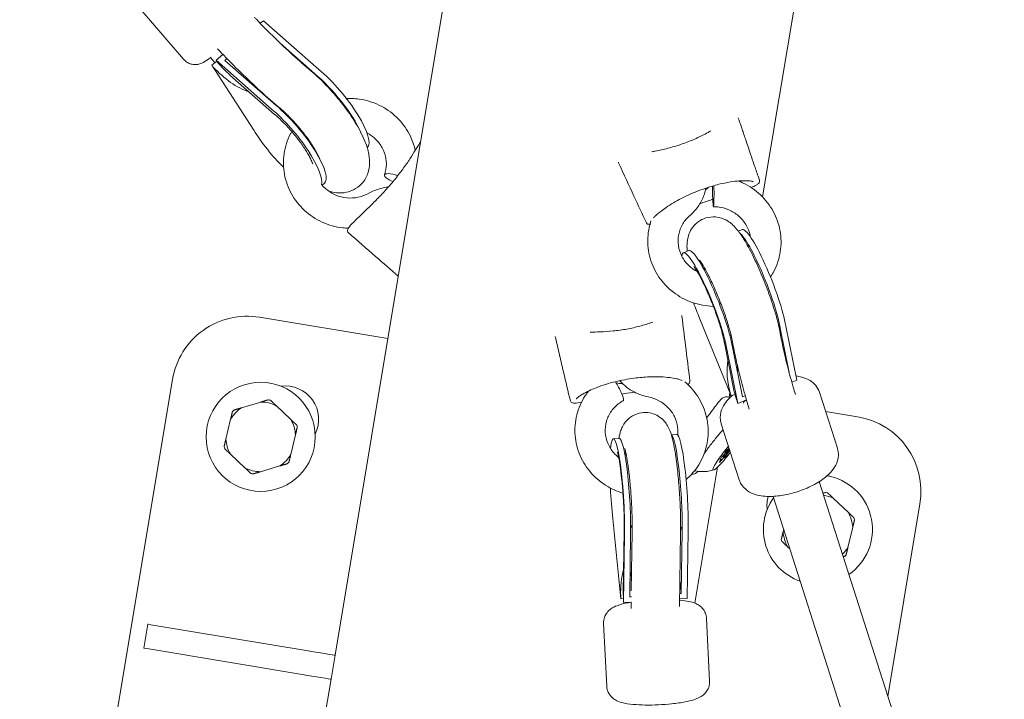
# Model space of a CAD drawing. Units: millimetres. Extents: x -2818 to 10119, y 3933 to 14915.
# Drawn here: x 7122 to 7447, y 9956 to 10180 of the extents above; entities that cross this region are included whole.
import ezdxf

# ---------------------------------------------------------------- set-up
doc = ezdxf.new("R2010")
doc.units = ezdxf.units.MM
doc.styles.get("Standard").update_dxf_attribs({"font": 'arial.ttf'})
doc.dimstyles.new('OLCU', dxfattribs={"dimtxt": 300, "dimasz": 225, "dimexe": 0.18, "dimexo": 0.0625, "dimgap": 80, "dimtad": 1, "dimdec": 0, "dimlfac": 0.1, "dimrnd": 5, "dimzin": 0, "dimdsep": 46, "dimtxsty": 'Standard', "dimcen": 0.09, "dimse1": 1, "dimse2": 1, "dimadec": 0, "dimazin": 0, "dimtfac": 1, "dimtdec": 0, "dimtofl": 0, "dimtmove": 0, "dimatfit": 3, "dimfxl": 1, "dimtolj": 1, "dimtzin": 0, "dimarcsym": 0})

# ---------------------------------------------------------------- blocks, each defined once
blk = doc.blocks.new('*D10')
at = {"color": 0, "lineweight": -2, "transparency": 16777216}
blk.add_line((-1768.08, 14602.12), (9970.92, 14602.12), dxfattribs=at)
at = {"color": 0, "transparency": 16777216}
for points in [[(-1768.08, 14620.46), (-1768.08, 14583.79), (-1878.08, 14602.12)], [(9970.92, 14620.46), (9970.92, 14583.79), (10080.92, 14602.12)]]:
    blk.add_solid(points, dxfattribs=at)
at = {"layer": 'Defpoints', "color": 0, "transparency": 16777216}
for p in [(10080.92, 14602.12), (-1878.08, 11641.09), (10080.92, 8519.15)]:
    blk.add_point(p, dxfattribs=at)
at = {"color": 0, "transparency": 16777216, "insert": (4101.42, 14784.24), "char_height": 200, "attachment_point": 5}
blk.add_mtext('\\A1;1195', dxfattribs=at)

msp = doc.modelspace()

# ---------------------------------------------------------------- linework, layer by layer
at = {"color": 0, "linetype": 'Continuous', "lineweight": 0}
for p, q in [((7226.4, 9970.32), (7287.17, 10335.52)), ((7367.45, 10121.62), (7386.6, 10236.71)), ((7176.46, 10167.06), (7162.8, 10182.98)), ((7202.76, 10179.8), (7201.73, 10178.94)), ((7221.08, 10163.66), (7202.76, 10179.8)), ((7219.6, 10162.42), (7208.35, 10172.34)), ((7189.42, 10168.65), (7187.14, 10166.75)), ((7190.75, 10167.27), (7190.07, 10166.71)), ((7187.38, 10166.46), (7185.72, 10165.07)), ((7186.24, 10164.5), (7185.72, 10165.07)), ((7185.72, 10165.07), (7199.6, 10143.68)), ((7187.14, 10166.75), (7187.63, 10166.15)), ((7205.46, 10150.61), (7187.14, 10166.75)), ((7206.94, 10151.84), (7190.07, 10166.71)), ((7191.75, 10161.82), (7206.44, 10148.88)), ((7208.13, 10151), (7208.11, 10151.02)), ((7208.16, 10150.98), (7208.14, 10150.99)), ((7222.2, 10125.47), (7222.85, 10126.02)), ((7360.76, 10110.83), (7359.46, 10110.32)), ((7343.15, 10103.9), (7341.31, 10103.17)), ((7243.8, 10074.88), (7201.53, 10081.91)), ((7357.08, 10055.95), (7346.69, 10081.57)), ((7373.29, 10078.3), (7376.22, 10063.67)), ((7375.13, 10079.02), (7378.71, 10061.13)), ((7354.86, 10073.48), (7357.89, 10058.35)), ((7357.51, 10073.87), (7357.52, 10073.86)), ((7357.52, 10073.82), (7357.52, 10073.81)), ((7355.68, 10071.37), (7359.26, 10053.47)), ((7357.52, 10072.09), (7360.82, 10055.61)), ((7172.77, 10061.35), (7139.94, 9864.07)), ((7377.09, 10060.49), (7378.71, 10061.13)), ((7356.44, 10055.46), (7356.69, 10056.92)), ((7386.2, 10057.14), (7392.13, 10038.68)), ((7201.95, 10053.93), (7195.52, 10052.01)), ((7357.04, 10056.04), (7356.55, 10056.12)), ((7356.88, 10056.6), (7357.08, 10055.95)), ((7357.08, 10055.95), (7358.33, 10056.45)), ((7357.37, 10055.98), (7357.22, 10056.01)), ((7359.26, 10053.47), (7359.02, 10054.18)), ((7359.26, 10053.47), (7362.13, 10054.6)), ((7360.82, 10055.61), (7361.74, 10055.98)), ((7211.87, 10048.12), (7207, 10052.73)), ((7398.82, 10049.09), (7388.22, 10050.85)), ((7191.95, 10048.24), (7190.4, 10041.72)), ((7351.73, 10047.89), (7351.73, 10047.89)), ((7353.83, 10046.74), (7359.76, 10028.28)), ((7211.8, 10036.62), (7213.36, 10043.14)), ((7318.22, 10041.8), (7320.2, 10041.93)), ((7337.36, 10043.07), (7339.19, 10043.19)), ((7356.04, 10038.35), (7356.01, 10038.38)), ((7356.38, 10038.2), (7356.14, 10038.39)), ((7191.88, 10036.74), (7196.76, 10032.13)), ((7353.79, 10035.07), (7353.59, 10035.23)), ((7354.53, 10035.84), (7354.27, 10036.04)), ((7354.88, 10035.68), (7354.64, 10035.87)), ((7201.81, 10030.93), (7208.23, 10032.85)), ((7345.14, 9987.51), (7352.62, 10032.46)), ((7386.15, 10027.65), (7457.32, 9804.89)), ((7370.94, 10022.8), (7442.18, 9799.82)), ((7395.71, 10017.53), (7390.83, 10022.14)), ((7408.8, 9956.75), (7419.38, 10020.32)), ((7318.04, 10015.35), (7320.68, 9988.99)), ((7340.64, 9990.76), (7340.9, 10011.39)), ((7342.6, 9989.12), (7342.88, 10011.52)), ((7374.42, 10011.91), (7374.23, 10011.13)), ((7395.63, 10006.03), (7397.19, 10012.56)), ((7321.77, 10011.26), (7321.51, 9991.08)), ((7321.62, 9987.72), (7321.9, 10010.12)), ((7323.63, 9989.63), (7323.89, 10010.25)), ((7324.39, 10010.96), (7324.15, 9991.62)), ((7324.4, 10011), (7324.4, 10011.04)), ((7340.39, 10010.67), (7340.09, 9986.49)), ((7375.72, 10006.15), (7376.49, 10005.42)), ((7320.68, 9988.99), (7320.65, 9989.74)), ((7321.54, 9989.05), (7320.68, 9988.99)), ((7324.2, 9989.67), (7323.63, 9989.63)), ((7342.6, 9989.12), (7340.12, 9988.95)), ((7340.64, 9990.76), (7340.14, 9990.73)), ((7340.59, 9991.54), (7340.64, 9990.76)), ((7321.57, 9988.5), (7321.62, 9987.72)), ((7324.18, 9987.89), (7321.62, 9987.72)), ((7324.1, 9987.89), (7324.08, 9985.82)), ((7349.98, 9961.8), (7348.98, 9982.48)), ((7163.28, 9972.71), (7164.6, 9980.6)), ((7217.57, 9971.79), (7165.63, 9980.43)), ((7316.02, 9960.16), (7315.02, 9980.84)), ((7164.31, 9972.54), (7216.26, 9963.9)), ((7225.09, 9962.43), (7226.4, 9970.32)), ((7223.29, 9951.57), (7225.09, 9962.43))]:
    msp.add_line(p, q, dxfattribs=at)
msp.add_circle((7201.88, 10042.43), 18, dxfattribs=at)
for centre, radius, start, end in [((7197.43, 10057.25), 25, 80.5534, 170.5534), ((7210.01, 10048.24), 11, 333.4697, 97.6371), ((7201.88, 10042.43), 11.5, 63.5573, 89.6425), ((7201.88, 10042.43), 12.5, 74.9575, 78.2423), ((7201.88, 10042.43), 11.5, 123.5573, 149.6425), ((7201.88, 10042.43), 12.5, 134.9575, 138.2423), ((7201.88, 10042.43), 11.5, 3.5573, 29.6425), ((7394.72, 10024.43), 25, 350.5534, 80.5534), ((7201.88, 10042.43), 12.5, 14.9575, 18.2423), ((7201.88, 10042.43), 11.5, 183.5573, 209.6425), ((7201.88, 10042.43), 12.5, 194.9575, 198.2423), ((7201.88, 10042.43), 11.5, 303.5573, 329.6425), ((7201.88, 10042.43), 12.5, 314.9575, 318.2423), ((7201.88, 10042.43), 11.5, 243.5573, 269.6425), ((7201.88, 10042.43), 12.5, 254.9575, 258.2423), ((7385.71, 10011.84), 18, 76.5999, 80.2601), ((7385.71, 10011.84), 18, 304.6064, 76.5999), ((7385.71, 10011.84), 18, 144.3324, 251.106), ((7379.9, 10019.98), 11, 165.323, 187.6371), ((7385.71, 10011.84), 11.5, 63.5573, 80.6749), ((7385.71, 10011.84), 12.5, 74.9575, 78.2423), ((7385.71, 10011.84), 11.5, 3.5573, 29.6425), ((7385.71, 10011.84), 12.5, 14.9575, 18.2423), ((7385.71, 10011.84), 12.5, 194.9575, 198.2423), ((7385.71, 10011.84), 11.5, 183.5573, 209.6425), ((7385.71, 10011.84), 11.5, 314.7635, 329.6425), ((7385.71, 10011.84), 12.5, 314.9575, 318.2423)]:
    msp.add_arc(centre, radius, start, end, dxfattribs=at)
at = {"color": 0, "linetype": 'Continuous', "lineweight": 0, "extrusion": (0, 0, -1)}
for centre, major_axis, ratio, start_param, end_param in [((7194.05, 10171.02), (-13.13, 13.9), 0.53151, -2.351087, -1.538251), ((7213.27, 10157.13), (5.13, 6.14), 0.530732, 3.139676, 3.14351), ((7365.97, 10092.19), (-7.05, 17.91), 0.15263, 0.261936, 2.516159), ((7367.81, 10092.92), (-7.05, 17.91), 0.15263, 0, 2.516159), ((7348.36, 10085.26), (-7.05, 17.91), 0.15263, -0.300947, 2.516159), ((7350.2, 10085.98), (-7.05, 17.91), 0.15263, 0, 2.516159), ((7348.36, 10085.26), (-7.05, 17.91), 0.15263, -1.71792, -1.434088), ((7365.4, 10075.2), (7.88, 1.36), 0.795816, -3.144679, -3.138507), ((7366.61, 10060.43), (4, -16.49), 0.612458, 1.486408, 2.170035), ((7319.07, 10058.75), (2.39, -4.39), 0.162798, -1.925074, -0.205368), ((7319.07, 10058.75), (2.39, -4.39), 0.162798, -0.205368, 0), ((7355.46, 10037.02), (-4.32, -5.51), 0.127586, -1.732203, 0.228856), ((7355.46, 10037.02), (-4.32, -5.51), 0.127586, 0.228856, 1.904264), ((7355.46, 10037.02), (0.93, 1.18), 0.127586, -2.912736, 3.370449), ((7355.59, 10037.82), (-0.432, -0.551), 0.127586, 0.362537, 3.236769), ((7353.68, 10034.56), (-0.432, -0.551), 0.127586, -1.731858, 1.142374), ((7353.81, 10035.37), (-0.432, -0.551), 0.127586, -0.684661, 2.189571), ((7355.32, 10036.21), (0.432, 0.551), 0.127586, 0.362537, 3.236769), ((7331.14, 9990.44), (-0.39, 18.6), 0.564745, -1.596559, -1.099862), ((7169.53, 9979.78), (-4.93, 0.82), 0, -0.658638, 0), ((7221.47, 9971.14), (4.93, -0.82), 0, 0, 2.482955)]:
    msp.add_ellipse(centre, major_axis=major_axis, ratio=ratio, start_param=start_param, end_param=end_param, dxfattribs=at)
at = {"color": 0, "linetype": 'Continuous', "lineweight": 0}
for centre, major_axis, ratio, start_param, end_param in [((7195.44, 10172.67), (12.01, -15.11), 0.527021, -1.557872, -1.243942), ((7223.17, 10151.37), (-12.34, 14.77), 0.27212, -2.384768, -0.97707), ((7224.65, 10152.61), (12.34, -14.77), 0.27212, 0.009553, 2.164523), ((7196.89, 10171.39), (9.74, -12.25), 0.527021, -0.883731, -0.811167), ((7210.51, 10140.79), (12.34, -14.77), 0.27212, 0, 2.164523), ((7209.03, 10139.56), (12.34, -14.77), 0.27212, 0.182179, 2.164523), ((7209.03, 10139.56), (12.34, -14.77), 0.27212, -2.069556, -1.225519), ((7247.45, 10127.27), (-4.72, 1.65), 0.255077, 0.044417, 1.238485), ((7247.45, 10127.27), (-4.72, 1.65), 0.255077, -1.420491, 0.044417), ((7351.19, 10123.37), (0.05, -5), 0.047118, -1.948869, 0.257825), ((7351.19, 10123.37), (-0.2, 3.61), 0, 0.000002, 0.00001), ((7351.19, 10123.37), (0.05, -5), 0.047118, 0.257825, 1.974799), ((7368.46, 10059.42), (-4.59, 14.35), 0.561687, 0.955299, 1.094903), ((7368.75, 10058.01), (-5.66, 17.7), 0.561687, 1.373963, 1.607747), ((7368.6, 10056.34), (-7.44, -2.95), 0.203308, -0.494732, -0.109044), ((7319.5, 10022.59), (-1.28, 19.21), 0.108114, -2.284283, 0.577125), ((7321.48, 10022.72), (-1.28, 19.21), 0.108114, -2.284283, 0), ((7338.49, 10023.85), (-1.28, 19.21), 0.108114, -2.284283, -0.078096), ((7340.48, 10023.99), (-1.28, 19.21), 0.108114, -2.284283, 0), ((7356.55, 10037.62), (-0.8, -1.02), 0.127586, -1.844562, -0.362537), ((7356.84, 10039.37), (-0.8, -1.02), 0.127586, -0.095176, 0.883712), ((7352.98, 10034.05), (0.8, 1.02), 0.127586, -1.142374, 0.684661), ((7354.07, 10034.66), (0.8, 1.02), 0.127586, -0.095176, 1.731858), ((7354.37, 10036.41), (0.8, 1.02), 0.127586, -2.189571, -0.362537), ((7319.5, 10022.59), (1.28, -19.21), 0.108114, -1.732353, -1.191797), ((7332.39, 10010.82), (-8, 0.16), 0.620456, -0.004377, 0.004377), ((7332.09, 9990.97), (0.91, -15.63), 0.544354, 4.196596, 4.405981), ((7332.09, 9990.97), (0.91, -15.63), 0.544354, 1.575382, 1.790701), ((7332.06, 9989.2), (1.12, -19.28), 0.544354, -1.700312, -1.566211), ((7168.22, 9971.89), (-4.93, 0.82), 0, 0, 0.658638), ((7220.16, 9963.25), (4.93, -0.82), 0, -2.482954, 0.000001)]:
    msp.add_ellipse(centre, major_axis=major_axis, ratio=ratio, start_param=start_param, end_param=end_param, dxfattribs=at)
for points, knots in [([(7199.84, 10180.91), (7200.04, 10180.7), (7200.24, 10180.48), (7202.47, 10178.16), (7204.49, 10176.1), (7208.53, 10172.15), (7210.54, 10170.24), (7214.51, 10166.62), (7216.48, 10164.89), (7218.4, 10163.27)], [3.3699049, 3.3699049, 3.3699049, 3.3699049, 3.3811248, 3.3811248, 3.4927362, 3.4927362, 3.6043476, 3.6043476, 3.7158466, 3.7158466, 3.7158466, 3.7158466]), ([(7176.46, 10167.06), (7176.81, 10166.65), (7177.23, 10166.3), (7178.1, 10165.76), (7178.55, 10165.59), (7179.46, 10165.34), (7179.88, 10165.3), (7180.72, 10165.29), (7181.06, 10165.35), (7181.68, 10165.48), (7181.91, 10165.56), (7182.34, 10165.72), (7182.51, 10165.8), (7182.92, 10166), (7183.1, 10166.1), (7183.97, 10166.63), (7184.57, 10167.08), (7185.38, 10167.69)], [1.357793, 1.357793, 1.357793, 1.357793, 1.3724953, 1.3724953, 1.3886917, 1.3886917, 1.4097948, 1.4097948, 1.4403165, 1.4403165, 1.4806007, 1.4806007, 1.5326534, 1.5326534, 1.6277079, 1.6277079, 2.0125023, 2.0125023, 2.0125023, 2.0125023]), ([(7186.74, 10165.92), (7186.32, 10166.47), (7185.9, 10167.01), (7185.44, 10167.61), (7185.4, 10167.67), (7185.35, 10167.72)], [6.1239684, 6.1239684, 6.1239684, 6.1239684, 6.14931383, 6.14931383, 6.15180599, 6.15180599, 6.15180599, 6.15180599]), ([(7187.68, 10170.47), (7188.08, 10170.05), (7188.48, 10169.63), (7191.02, 10166.97), (7193.17, 10164.79), (7197.47, 10160.58), (7199.62, 10158.55), (7203.89, 10154.65), (7206.01, 10152.79), (7208.11, 10151.02)], [3.3603615, 3.3603615, 3.3603615, 3.3603615, 3.381241, 3.381241, 3.4929106, 3.4929106, 3.6045801, 3.6045801, 3.7162496, 3.7162496, 3.7162496, 3.7162496]), ([(7218.4, 10163.27), (7220.32, 10161.67), (7222.25, 10159.83), (7225.84, 10155.99), (7227.5, 10154.03), (7230.57, 10150.03), (7231.98, 10147.99), (7234.48, 10143.87), (7235.56, 10141.79), (7236.89, 10138.42), (7237.31, 10137.13), (7237.79, 10134.53), (7237.92, 10133.24), (7237.67, 10131.02), (7237.52, 10130.28), (7236.87, 10128.35), (7236.19, 10127.09), (7234.4, 10125.16), (7233.44, 10124.45), (7231.41, 10123.44), (7230.37, 10123.16), (7228.2, 10122.87), (7227.14, 10122.93), (7225.56, 10123.18), (7224.98, 10123.32), (7224.43, 10123.48)], [5.690631, 5.690631, 5.690631, 5.690631, 6.079694, 6.079694, 6.435909, 6.435909, 6.790726, 6.790726, 7.167834, 7.167834, 7.403096, 7.403096, 7.600999, 7.600999, 7.689166, 7.689166, 7.819293, 7.819293, 7.919439, 7.919439, 8.023147, 8.023147, 8.154983, 8.154983, 8.244764, 8.244764, 8.244764, 8.244764]), ([(7230.16, 10154.12), (7231.78, 10154.19), (7233.42, 10154.09), (7237.34, 10153.41), (7239.6, 10152.64), (7243.77, 10150.45), (7245.67, 10149.02), (7248.92, 10145.66), (7250.26, 10143.73), (7251.98, 10140.15), (7252.52, 10138.58), (7252.87, 10136.97)], [3.980172, 3.980172, 3.980172, 3.980172, 4.203464, 4.203464, 4.527762, 4.527762, 4.851239, 4.851239, 5.172545, 5.172545, 5.400832, 5.400832, 5.400832, 5.400832]), ([(7206.5, 10148.82), (7206.48, 10148.84), (7206.46, 10148.86), (7206.44, 10148.88), (7206.44, 10148.88), (7206.44, 10148.88), (7206.44, 10148.88)], [0.0130599241, 0.0130599241, 0.0130599241, 0.0130599241, 0.0132309843, 0.0132309843, 0.0132309843, 0.0132378734, 0.0132378734, 0.0132378734, 0.0132378734]), ([(7206.5, 10148.82), (7207.2, 10148.25), (7207.97, 10147.56), (7209.67, 10145.92), (7210.59, 10144.95), (7212.46, 10142.85), (7213.39, 10141.72), (7215.11, 10139.46), (7215.9, 10138.34), (7217.21, 10136.31), (7217.74, 10135.39), (7218.48, 10133.95), (7218.73, 10133.38), (7218.98, 10132.72), (7219.03, 10132.53), (7219.03, 10132.53), (7219.03, 10132.53), (7219.03, 10132.53)], [4.156137, 4.156137, 4.156137, 4.156137, 4.388256, 4.388256, 4.648083, 4.648083, 4.920861, 4.920861, 5.192308, 5.192308, 5.446513, 5.446513, 5.663618, 5.663618, 5.82944, 5.82944, 5.831427, 5.831427, 5.831427, 5.831427]), ([(7208.16, 10150.98), (7209.02, 10150.26), (7209.95, 10149.41), (7211.95, 10147.44), (7213.01, 10146.31), (7215.1, 10143.89), (7216.13, 10142.6), (7217.98, 10140.08), (7218.81, 10138.84), (7220.16, 10136.63), (7220.69, 10135.63), (7221.18, 10134.6), (7221.27, 10134.4), (7221.35, 10134.21)], [5.689459, 5.689459, 5.689459, 5.689459, 5.944226, 5.944226, 6.221502, 6.221502, 6.507312, 6.507312, 6.7897, 6.7897, 7.054281, 7.054281, 7.121946, 7.121946, 7.121946, 7.121946]), ([(7359.4, 10147.75), (7359.41, 10147.74), (7359.41, 10147.74), (7359.43, 10147.7), (7359.44, 10147.67), (7359.45, 10147.64)], [53.9762265, 53.9762265, 53.9762265, 53.9762265, 54.0079653, 54.0079653, 54.1463575, 54.1463575, 54.1463575, 54.1463575]), ([(7359.45, 10147.63), (7359.56, 10147.32), (7359.66, 10147.01), (7359.89, 10146.34), (7360.02, 10145.97), (7360.29, 10145.16), (7360.44, 10144.71), (7360.78, 10143.74), (7360.96, 10143.21), (7361.35, 10142.04), (7361.57, 10141.4), (7362.05, 10139.99), (7362.31, 10139.23), (7362.88, 10137.55), (7363.19, 10136.63), (7363.88, 10134.61), (7364.25, 10133.5), (7365.07, 10131.08), (7365.52, 10129.76), (7366.12, 10128.01), (7366.26, 10127.59), (7366.4, 10127.16)], [0, 0, 0, 0, 1, 1, 2.2, 2.2, 3.64, 3.64, 5.368, 5.368, 7.4416, 7.4416, 9.92992, 9.92992, 12.915904, 12.915904, 16.499085, 16.499085, 20.798902, 20.798902, 22.175905, 22.175905, 22.175905, 22.175905]), ([(7230.8, 10111.28), (7230.19, 10111.3), (7229.59, 10111.35), (7226.64, 10111.68), (7224.33, 10112.32), (7220.05, 10114.28), (7218.06, 10115.59), (7214.62, 10118.76), (7213.16, 10120.61), (7210.92, 10124.67), (7210.13, 10126.86), (7209.31, 10131.37), (7209.27, 10133.68), (7209.93, 10138.18), (7210.63, 10140.37), (7211.81, 10142.68), (7211.96, 10142.95), (7212.11, 10143.23)], [0.918972, 0.918972, 0.918972, 0.918972, 1.002714, 1.002714, 1.326991, 1.326991, 1.650732, 1.650732, 1.972509, 1.972509, 2.291519, 2.291519, 2.608044, 2.608044, 2.923499, 2.923499, 2.96746, 2.96746, 2.96746, 2.96746]), ([(7236.97, 10142.73), (7237.99, 10142.19), (7238.93, 10141.52), (7240.66, 10139.88), (7241.42, 10138.89), (7242.59, 10136.72), (7242.99, 10135.54), (7243.4, 10133.11), (7243.39, 10131.86), (7243.08, 10130.06), (7242.93, 10129.49), (7242.73, 10128.92)], [4.522257, 4.522257, 4.522257, 4.522257, 4.808613, 4.808613, 5.124485, 5.124485, 5.446862, 5.446862, 5.775882, 5.775882, 5.934119, 5.934119, 5.934119, 5.934119]), ([(7330.92, 10136.56), (7331.3, 10136.62), (7331.67, 10136.69), (7333.4, 10137.02), (7334.79, 10137.32), (7337.59, 10138.04), (7339.03, 10138.46), (7341.85, 10139.41), (7343.25, 10139.94), (7345.94, 10141.1), (7347.24, 10141.73), (7349.14, 10142.73), (7349.78, 10143.09), (7350.41, 10143.45)], [16.77379, 16.77379, 16.77379, 16.77379, 17.956226, 17.956226, 22.219868, 22.219868, 26.668328, 26.668328, 31.186575, 31.186575, 35.718459, 35.718459, 38.172482, 38.172482, 38.172482, 38.172482]), ([(7230.76, 10109.86), (7230.64, 10109.96), (7230.56, 10110.11), (7230.5, 10110.38), (7230.5, 10110.5), (7230.55, 10110.79), (7230.63, 10110.97), (7230.91, 10111.48), (7231.2, 10111.85), (7231.94, 10112.71), (7232.43, 10113.21), (7233.52, 10114.31), (7234.16, 10114.92), (7235.57, 10116.27), (7236.36, 10117.03), (7238.09, 10118.7), (7239.02, 10119.62), (7240.96, 10121.59), (7241.97, 10122.65), (7243.98, 10124.87), (7244.99, 10126.03), (7246.93, 10128.39), (7247.86, 10129.59), (7249.58, 10131.94), (7250.39, 10133.09), (7251.81, 10135.25), (7252.44, 10136.27), (7253.49, 10138), (7253.93, 10138.75), (7254.41, 10139.54), (7254.52, 10139.73), (7254.62, 10139.9)], [0, 0, 0, 0, 0.953243, 0.953243, 1.696414, 1.696414, 3.016003, 3.016003, 5.462034, 5.462034, 8.156299, 8.156299, 11.103095, 11.103095, 14.53496, 14.53496, 18.475485, 18.475485, 22.850665, 22.850665, 27.505504, 27.505504, 32.286483, 32.286483, 37.046187, 37.046187, 41.615711, 41.615711, 45.764161, 45.764161, 47.460209, 47.460209, 47.460209, 47.460209]), ([(7320.04, 10132.65), (7319.99, 10132.78), (7319.94, 10132.91), (7319.91, 10133.07), (7319.91, 10133.08), (7319.91, 10133.1)], [0, 0, 0, 0, 0.6805696, 0.6805696, 0.7349551, 0.7349551, 0.7349551, 0.7349551]), ([(7329.14, 10113.07), (7327.77, 10116.01), (7326.4, 10118.96), (7323.37, 10125.49), (7321.71, 10129.07), (7320.04, 10132.65)], [0.001301, 0.001301, 0.001301, 0.001301, 10, 10, 22.15592, 22.15592, 22.15592, 22.15592]), ([(7237.59, 10122.84), (7236.51, 10122.23), (7235.31, 10121.78), (7232.83, 10121.27), (7231.55, 10121.2), (7229.04, 10121.46), (7227.8, 10121.77), (7225.49, 10122.75), (7224.42, 10123.41), (7222.97, 10124.64), (7222.51, 10125.1), (7222.09, 10125.6)], [0.358508, 0.358508, 0.358508, 0.358508, 0.675956, 0.675956, 0.988409, 0.988409, 1.298755, 1.298755, 1.609936, 1.609936, 1.775023, 1.775023, 1.775023, 1.775023]), ([(7364.37, 10126.66), (7364.28, 10126.7), (7364.15, 10126.75), (7363.79, 10126.84), (7363.55, 10126.88), (7362.9, 10126.95), (7362.45, 10126.98), (7361.3, 10127), (7360.56, 10126.98), (7358.84, 10126.85), (7357.85, 10126.72), (7355.6, 10126.36), (7354.32, 10126.1), (7351.43, 10125.38), (7349.82, 10124.9), (7346.23, 10123.66), (7344.27, 10122.87), (7341.77, 10121.69), (7341.19, 10121.4), (7338.9, 10120.22), (7337.2, 10119.22), (7335.02, 10117.73), (7334.43, 10117.3), (7333.45, 10116.55), (7333.05, 10116.22), (7332.37, 10115.63), (7332.08, 10115.37), (7331.7, 10114.99), (7331.58, 10114.87), (7331.47, 10114.76)], [0, 0, 0, 0, 0.911291, 0.911291, 2.027956, 2.027956, 3.707949, 3.707949, 6.195757, 6.195757, 9.317794, 9.317794, 13.301061, 13.301061, 18.405083, 18.405083, 24.790677, 24.790677, 26.732325, 26.732325, 32.543785, 32.543785, 34.751613, 34.751613, 36.395374, 36.395374, 37.757352, 37.757352, 38.420408, 38.420408, 38.420408, 38.420408]), ([(7370.06, 10095.2), (7370.47, 10095.81), (7370.85, 10096.45), (7372.24, 10099.14), (7372.96, 10101.33), (7373.65, 10105.82), (7373.63, 10108.12), (7372.84, 10112.61), (7372.08, 10114.79), (7369.9, 10118.83), (7368.47, 10120.68), (7365.09, 10123.87), (7363.14, 10125.21), (7360.5, 10126.45), (7359.97, 10126.68), (7359.42, 10126.89)], [3.774399, 3.774399, 3.774399, 3.774399, 3.877318, 3.877318, 4.19365, 4.19365, 4.50909, 4.50909, 4.825571, 4.825571, 5.144507, 5.144507, 5.466205, 5.466205, 5.545904, 5.545904, 5.545904, 5.545904]), ([(7366.4, 10127.16), (7366.47, 10126.96), (7366.47, 10126.73), (7366.33, 10126.36), (7366.23, 10126.21), (7365.9, 10125.86), (7365.63, 10125.68), (7364.85, 10125.24), (7364.28, 10125), (7363.64, 10124.76), (7363.63, 10124.76), (7363.63, 10124.75)], [0, 0, 0, 0, 1.299129, 1.299129, 2.440863, 2.440863, 4.346034, 4.346034, 7.05776, 7.05776, 7.094063, 7.094063, 7.094063, 7.094063]), ([(7243.99, 10124.9), (7243.06, 10124.8), (7242.14, 10124.62), (7239.97, 10124), (7238.74, 10123.49), (7237.59, 10122.84)], [2.368265, 2.368265, 2.368265, 2.368265, 2.5406272, 2.5406272, 2.783085, 2.783085, 2.783085, 2.783085]), ([(7348.78, 10124.54), (7348.6, 10123.63), (7348.34, 10122.74), (7347.54, 10120.66), (7346.91, 10119.49), (7345.39, 10117.34), (7344.49, 10116.36), (7343.49, 10115.51)], [2.1285688, 2.1285688, 2.1285688, 2.1285688, 2.2981695, 2.2981695, 2.5406272, 2.5406272, 2.783085, 2.783085, 2.783085, 2.783085]), ([(7348.65, 10123.95), (7348.8, 10124.08), (7349.12, 10124.36), (7349.42, 10124.64), (7349.57, 10124.8)], [0.55911592, 0.55911592, 0.55911592, 0.55911592, 0.57142232, 0.58586134, 0.58586134, 0.58586134, 0.58586134]), ([(7351.01, 10120.85), (7350.91, 10120.81), (7350.81, 10120.78), (7349.4, 10120.32), (7348.08, 10119.86), (7346.79, 10119.4)], [21.322957, 21.322957, 21.322957, 21.322957, 21.632674, 21.632674, 25.786809, 25.786809, 25.786809, 25.786809]), ([(7343.49, 10115.51), (7342.54, 10114.7), (7341.74, 10113.75), (7340.48, 10111.63), (7340.03, 10110.46), (7339.55, 10108.04), (7339.51, 10106.78), (7339.88, 10104.31), (7340.27, 10103.1), (7341.43, 10100.87), (7342.2, 10099.84), (7343.95, 10098.16), (7344.9, 10097.47), (7345.95, 10096.92)], [0.358508, 0.358508, 0.358508, 0.358508, 0.680055, 0.680055, 1.008431, 1.008431, 1.340341, 1.340341, 1.669698, 1.669698, 1.992349, 1.992349, 2.284259, 2.284259, 2.284259, 2.284259]), ([(7363.41, 10108.49), (7363.38, 10108.66), (7363.35, 10108.84), (7363.06, 10110.23), (7362.59, 10111.41), (7361.29, 10113.57), (7360.47, 10114.55), (7358.55, 10116.19), (7357.47, 10116.87), (7355.14, 10117.86), (7353.9, 10118.18), (7352.18, 10118.36), (7351.71, 10118.38), (7351.24, 10118.37)], [4.495605, 4.495605, 4.495605, 4.495605, 4.542382, 4.542382, 4.8707, 4.8707, 5.192024, 5.192024, 5.506978, 5.506978, 5.81814, 5.81814, 5.934119, 5.934119, 5.934119, 5.934119]), ([(7330.32, 10112.65), (7330.2, 10112.63), (7330.08, 10112.62), (7329.83, 10112.62), (7329.68, 10112.63), (7329.46, 10112.72), (7329.38, 10112.77), (7329.24, 10112.89), (7329.18, 10112.98), (7329.14, 10113.06)], [47.463054, 47.463054, 47.463054, 47.463054, 48.325501, 48.325501, 49.37566, 49.37566, 49.92547, 49.92547, 50.493491, 50.493491, 50.493491, 50.493491]), ([(7330.64, 10113.69), (7330.4, 10112.98), (7330.21, 10112.25), (7329.57, 10109.3), (7329.46, 10107), (7329.97, 10102.48), (7330.61, 10100.26), (7332.55, 10096.11), (7333.86, 10094.18), (7337.04, 10090.81), (7338.91, 10089.37), (7343.02, 10087.12), (7345.27, 10086.33), (7348.78, 10085.66), (7350, 10085.54), (7351.21, 10085.51)], [0.889913, 0.889913, 0.889913, 0.889913, 0.99444, 0.99444, 1.309898, 1.309898, 1.626057, 1.626057, 1.944487, 1.944487, 2.26571, 2.26571, 2.589135, 2.589135, 2.756738, 2.756738, 2.756738, 2.756738]), ([(7373.29, 10076.54), (7372.87, 10079), (7372.16, 10081.74), (7370.56, 10086.88), (7369.78, 10089.1), (7368.12, 10093.51), (7367.24, 10095.68), (7365.41, 10099.84), (7364.47, 10101.83), (7362.53, 10105.57), (7361.56, 10107.28), (7359.85, 10109.84), (7359.15, 10110.79), (7357.55, 10112.47), (7356.81, 10113.23), (7354.49, 10114.44), (7353.41, 10114.88), (7350.96, 10115.08), (7349.85, 10115), (7347.85, 10114.4), (7346.97, 10113.95), (7345.46, 10112.86), (7344.86, 10112.22), (7343.84, 10110.86), (7343.49, 10110.15), (7342.91, 10108.69), (7342.76, 10108), (7342.5, 10106.32), (7342.5, 10105.49), (7342.55, 10104.35), (7342.58, 10104.01), (7342.61, 10103.68)], [5.338744, 5.338744, 5.338744, 5.338744, 5.839709, 5.839709, 6.191326, 6.191326, 6.531517, 6.531517, 6.874481, 6.874481, 7.239751, 7.239751, 7.496389, 7.496389, 7.680387, 7.680387, 7.779287, 7.779287, 7.841396, 7.841396, 7.893359, 7.893359, 7.948057, 7.948057, 8.015677, 8.015677, 8.108761, 8.108761, 8.270743, 8.270743, 8.339381, 8.339381, 8.339381, 8.339381]), ([(7247.23, 10095.46), (7244.74, 10097.63), (7242.26, 10099.81), (7236.77, 10104.6), (7233.77, 10107.23), (7230.76, 10109.86)], [0.018017, 0.018017, 0.018017, 0.018017, 10, 10, 22.06734, 22.06734, 22.06734, 22.06734]), ([(7357.51, 10073.87), (7357.42, 10074.43), (7357.27, 10075.16), (7356.81, 10077.03), (7356.48, 10078.23), (7355.65, 10080.96), (7355.13, 10082.51), (7353.96, 10085.76), (7353.3, 10087.45), (7351.94, 10090.75), (7351.23, 10092.35), (7349.87, 10095.24), (7349.21, 10096.53), (7348.07, 10098.61), (7347.57, 10099.42), (7346.91, 10100.4), (7346.69, 10100.68), (7346.64, 10100.72), (7346.64, 10100.73), (7346.64, 10100.73)], [5.337823, 5.337823, 5.337823, 5.337823, 5.548829, 5.548829, 5.808884, 5.808884, 6.096336, 6.096336, 6.394798, 6.394798, 6.694345, 6.694345, 6.985401, 6.985401, 7.250342, 7.250342, 7.454255, 7.454255, 7.47194, 7.47194, 7.47194, 7.47194]), ([(7354.82, 10073.7), (7354.76, 10074.09), (7354.65, 10074.63), (7354.32, 10076.06), (7354.06, 10077.02), (7353.4, 10079.3), (7352.97, 10080.64), (7351.96, 10083.54), (7351.38, 10085.1), (7350.15, 10088.2), (7349.5, 10089.74), (7348.21, 10092.58), (7347.58, 10093.88), (7346.46, 10096.03), (7345.97, 10096.91), (7345.25, 10098.07), (7344.99, 10098.45), (7344.84, 10098.64), (7344.82, 10098.67), (7344.82, 10098.67)], [4.158141, 4.158141, 4.158141, 4.158141, 4.340751, 4.340751, 4.574939, 4.574939, 4.845535, 4.845535, 5.134018, 5.134018, 5.427109, 5.427109, 5.713495, 5.713495, 5.976395, 5.976395, 6.186625, 6.186625, 6.249892, 6.249892, 6.249892, 6.249892]), ([(7310.61, 10077.03), (7311.66, 10077.02), (7312.73, 10077.03), (7315.26, 10077.12), (7316.72, 10077.22), (7319.68, 10077.54), (7321.17, 10077.75), (7324.11, 10078.29), (7325.56, 10078.61), (7328.35, 10079.34), (7329.7, 10079.76), (7331.04, 10080.21), (7331.1, 10080.23), (7331.16, 10080.25)], [17.013944, 17.013944, 17.013944, 17.013944, 20.31311, 20.31311, 24.715808, 24.715808, 29.222644, 29.222644, 33.758268, 33.758268, 38.277359, 38.277359, 38.496743, 38.496743, 38.496743, 38.496743]), ([(7340.83, 10082.19), (7341.23, 10078.98), (7341.62, 10075.78), (7342.51, 10068.66), (7342.99, 10064.74), (7343.47, 10060.83)], [0, 0, 0, 0, 10, 10, 22.206959, 22.206959, 22.206959, 22.206959]), ([(7372.75, 10079.21), (7372.88, 10079.02), (7373.01, 10078.82), (7373.12, 10078.61), (7373.12, 10078.6), (7373.13, 10078.6)], [-0.08660277, -0.08660277, -0.08660277, -0.08660277, 0, 0, 0.00321846, 0.00321846, 0.00321846, 0.00321846]), ([(7378.26, 10056.45), (7378.02, 10057.27), (7377.78, 10058.08), (7376.89, 10061.16), (7376.29, 10063.36), (7375.22, 10067.53), (7374.74, 10069.52), (7373.91, 10073.24), (7373.57, 10074.97), (7373.29, 10076.56)], [3.6538315, 3.6538315, 3.6538315, 3.6538315, 3.6974836, 3.6974836, 3.8210081, 3.8210081, 3.9445326, 3.9445326, 4.0676006, 4.0676006, 4.0676006, 4.0676006]), ([(7304.03, 10054.32), (7303.29, 10057.47), (7302.55, 10060.61), (7300.91, 10067.59), (7300.01, 10071.43), (7299.11, 10075.26)], [0, 0, 0, 0, 10, 10, 22.192183, 22.192183, 22.192183, 22.192183]), ([(7363.01, 10051.61), (7362.72, 10052.57), (7362.44, 10053.53), (7361.48, 10056.88), (7360.84, 10059.21), (7359.68, 10063.71), (7359.16, 10065.87), (7358.24, 10069.99), (7357.85, 10071.95), (7357.52, 10073.81)], [3.6493571, 3.6493571, 3.6493571, 3.6493571, 3.6975903, 3.6975903, 3.8211681, 3.8211681, 3.9447459, 3.9447459, 4.0683238, 4.0683238, 4.0683238, 4.0683238]), ([(7340.94, 10061.03), (7340.75, 10061.12), (7340.53, 10061.2), (7339.91, 10061.4), (7339.48, 10061.52), (7338.34, 10061.77), (7337.61, 10061.89), (7335.91, 10062.11), (7334.92, 10062.19), (7332.65, 10062.28), (7331.36, 10062.28), (7328.41, 10062.15), (7326.74, 10062), (7323.02, 10061.51), (7320.96, 10061.13), (7316.76, 10060.12), (7314.61, 10059.46), (7310.98, 10058.04), (7309.42, 10057.31), (7307.7, 10056.31), (7307.31, 10056.07), (7306.73, 10055.66), (7306.51, 10055.5), (7306.25, 10055.27), (7306.17, 10055.2), (7306.04, 10055.06), (7305.98, 10055), (7305.96, 10054.96)], [1.015508, 1.015508, 1.015508, 1.015508, 2.0499, 2.0499, 3.704647, 3.704647, 6.137397, 6.137397, 9.213073, 9.213073, 13.129729, 13.129729, 18.154113, 18.154113, 24.445658, 24.445658, 31.12544, 31.12544, 36.17922, 36.17922, 37.78865, 37.78865, 38.905305, 38.905305, 39.506574, 39.506574, 40.131538, 40.131538, 40.131538, 40.131538]), ([(7319.1, 10060.33), (7319.16, 10060.32), (7319.5, 10060.23), (7320.18, 10060.08), (7320.88, 10059.98), (7321.26, 10059.96), (7321.31, 10059.95)], [0.92440624, 0.92440624, 0.92440624, 0.92440624, 0.92856519, 0.94642233, 0.96427947, 0.96686258, 0.96686258, 0.96686258, 0.96686258]), ([(7320.34, 10060.96), (7321.02, 10060.19), (7321.77, 10059.48), (7323.62, 10058.04), (7324.76, 10057.35), (7327.16, 10056.26), (7328.43, 10055.86), (7329.73, 10055.61)], [2.1089328, 2.1089328, 2.1089328, 2.1089328, 2.2981695, 2.2981695, 2.5406272, 2.5406272, 2.783085, 2.783085, 2.783085, 2.783085]), ([(7341.82, 10060.56), (7342.51, 10059.98), (7343.16, 10059.36), (7345.36, 10057), (7346.66, 10055.04), (7348.57, 10050.83), (7349.18, 10048.59), (7349.63, 10044.04), (7349.49, 10041.74), (7348.46, 10037.31), (7347.59, 10035.18), (7345.27, 10031.41), (7343.85, 10029.75), (7342.22, 10028.33)], [0.882105, 0.882105, 0.882105, 0.882105, 1.006185, 1.006185, 1.327324, 1.327324, 1.645648, 1.645648, 1.961739, 1.961739, 2.277221, 2.277221, 2.576136, 2.576136, 2.576136, 2.576136]), ([(7343.47, 10060.83), (7343.49, 10060.74), (7343.48, 10060.64), (7343.44, 10060.36), (7343.34, 10060.18), (7343.1, 10059.9), (7342.95, 10059.79), (7342.79, 10059.7)], [0, 0, 0, 0, 0.550236, 0.550236, 1.746737, 1.746737, 2.896274, 2.896274, 2.896274, 2.896274]), ([(7386.2, 10057.14), (7385.94, 10057.95), (7385.52, 10058.71), (7384.46, 10060.03), (7383.81, 10060.57), (7382.24, 10061.57), (7381.31, 10061.93), (7379.74, 10062.35), (7379.09, 10062.46), (7378.43, 10062.54)], [2.3522049, 2.3522049, 2.3522049, 2.3522049, 2.4973624, 2.4973624, 2.660679, 2.660679, 2.8911752, 2.8911752, 3.0521403, 3.0521403, 3.0521403, 3.0521403]), ([(7321.38, 10023.87), (7319.38, 10024.46), (7317.45, 10025.32), (7313.7, 10027.69), (7311.92, 10029.25), (7308.96, 10032.85), (7307.77, 10034.88), (7306.12, 10039.18), (7305.65, 10041.45), (7305.46, 10046.01), (7305.75, 10048.3), (7307.03, 10052.66), (7308.03, 10054.73), (7309.57, 10056.93), (7309.81, 10057.26), (7310.07, 10057.58)], [3.596208, 3.596208, 3.596208, 3.596208, 3.883537, 3.883537, 4.206592, 4.206592, 4.527229, 4.527229, 4.845066, 4.845066, 5.160903, 5.160903, 5.476488, 5.476488, 5.533015, 5.533015, 5.533015, 5.533015]), ([(7325.16, 10057.19), (7324.98, 10057.17), (7324.8, 10057.14), (7323.42, 10056.94), (7322.22, 10056.75), (7321.03, 10056.55)], [23.523009, 23.523009, 23.523009, 23.523009, 24.067167, 24.067167, 27.72037, 27.72037, 27.72037, 27.72037]), ([(7307.71, 10053.85), (7306.87, 10053.7), (7306.11, 10053.59), (7305.24, 10053.58), (7304.99, 10053.6), (7304.62, 10053.69), (7304.47, 10053.75), (7304.2, 10053.97), (7304.08, 10054.14), (7304.03, 10054.32)], [42.963559, 42.963559, 42.963559, 42.963559, 46.634487, 46.634487, 48.265002, 48.265002, 49.357508, 49.357508, 50.510517, 50.510517, 50.510517, 50.510517]), ([(7319.97, 10035.64), (7319.38, 10036.1), (7318.84, 10036.62), (7317.54, 10038.12), (7316.88, 10039.18), (7315.93, 10041.45), (7315.64, 10042.66), (7315.48, 10045.12), (7315.62, 10046.37), (7316.3, 10048.76), (7316.84, 10049.9), (7318.3, 10051.94), (7319.2, 10052.84), (7320.62, 10053.87), (7321.04, 10054.12), (7321.46, 10054.36)], [3.991332, 3.991332, 3.991332, 3.991332, 4.179704, 4.179704, 4.497354, 4.497354, 4.821885, 4.821885, 5.15237, 5.15237, 5.483934, 5.483934, 5.810722, 5.810722, 5.934119, 5.934119, 5.934119, 5.934119]), ([(7329.73, 10055.61), (7330.96, 10055.37), (7332.16, 10054.94), (7334.37, 10053.76), (7335.37, 10053), (7337.11, 10051.23), (7337.83, 10050.21), (7338.91, 10047.99), (7339.27, 10046.8), (7339.53, 10044.75), (7339.54, 10043.91), (7339.45, 10043.08)], [0.358508, 0.358508, 0.358508, 0.358508, 0.668787, 0.668787, 0.980784, 0.980784, 1.297332, 1.297332, 1.620566, 1.620566, 1.844118, 1.844118, 1.844118, 1.844118]), ([(7349.01, 10048.77), (7349.4, 10049.26), (7349.77, 10049.73), (7350.68, 10050.9), (7351.19, 10051.58), (7352.1, 10052.78), (7352.49, 10053.31), (7353.19, 10054.21), (7353.47, 10054.56), (7353.98, 10055.07), (7354.2, 10055.29), (7354.76, 10055.55), (7354.97, 10055.62), (7355.39, 10055.69), (7355.61, 10055.69), (7356.06, 10055.62), (7356.3, 10055.54), (7356.56, 10055.39), (7356.61, 10055.37), (7356.66, 10055.33)], [28.506037, 28.506037, 28.506037, 28.506037, 30.539477, 30.539477, 33.807454, 33.807454, 37.099255, 37.099255, 40.510126, 40.510126, 42.443135, 42.443135, 43.227443, 43.227443, 43.96938, 43.96938, 44.758757, 44.758757, 44.940441, 44.940441, 44.940441, 44.940441]), ([(7357.55, 10056.14), (7357.39, 10056), (7357.23, 10055.86), (7355.78, 10054.56), (7354.63, 10053.25), (7353.59, 10050.34), (7353.4, 10049.15), (7353.62, 10047.51), (7353.71, 10047.12), (7353.83, 10046.74)], [4.7347507, 4.7347507, 4.7347507, 4.7347507, 4.7860364, 4.7860364, 5.208218, 5.208218, 5.4260874, 5.4260874, 5.4937975, 5.4937975, 5.4937975, 5.4937975]), ([(7320.05, 10041.92), (7320.13, 10042.39), (7320.22, 10042.85), (7320.45, 10043.78), (7320.57, 10044.23), (7320.92, 10045.16), (7321.11, 10045.61), (7321.79, 10046.8), (7322.3, 10047.61), (7324.03, 10049.09), (7324.95, 10049.68), (7326.97, 10050.36), (7327.95, 10050.51), (7329.81, 10050.47), (7330.67, 10050.3), (7332.26, 10049.75), (7332.95, 10049.36), (7334.19, 10048.49), (7334.67, 10048.01), (7335.53, 10047.02), (7335.84, 10046.54), (7336.49, 10045.43), (7336.72, 10044.88), (7337.59, 10042.62), (7337.93, 10041.05), (7338.66, 10037.13), (7338.99, 10034.9), (7339.52, 10030.36), (7339.73, 10028.11), (7340.08, 10023.6), (7340.21, 10021.34), (7340.39, 10016.96), (7340.43, 10014.84), (7340.42, 10012.11), (7340.41, 10011.36), (7340.39, 10010.64)], [2.697791, 2.697791, 2.697791, 2.697791, 2.807865, 2.807865, 2.90051, 2.90051, 2.971274, 2.971274, 3.054611, 3.054611, 3.106073, 3.106073, 3.144011, 3.144011, 3.17995, 3.17995, 3.221335, 3.221335, 3.275203, 3.275203, 3.348427, 3.348427, 3.468039, 3.468039, 3.871143, 3.871143, 4.269151, 4.269151, 4.611661, 4.611661, 4.946171, 4.946171, 5.282552, 5.282552, 5.416399, 5.416399, 5.416399, 5.416399]), ([(7348.21, 10036.98), (7348.22, 10036.99), (7348.23, 10037.01), (7348.91, 10037.96), (7349.63, 10038.94), (7351.14, 10040.91), (7351.93, 10041.89), (7353.3, 10043.52), (7353.89, 10044.19), (7354.45, 10044.82)], [7.2310314, 7.2310314, 7.2310314, 7.2310314, 7.23615, 7.23615, 7.5532419, 7.5532419, 7.8711767, 7.8711767, 8.1144151, 8.1144151, 8.1144151, 8.1144151]), ([(7319.57, 10037.35), (7319.57, 10037.35), (7319.58, 10037.34), (7319.59, 10037.28), (7319.64, 10037.13), (7319.78, 10036.59), (7319.88, 10036.12), (7320.13, 10034.79), (7320.29, 10033.86), (7320.62, 10031.55), (7320.8, 10030.14), (7321.13, 10027.03), (7321.28, 10025.32), (7321.53, 10021.82), (7321.63, 10020.04), (7321.76, 10016.65), (7321.8, 10015.03), (7321.8, 10012.78), (7321.79, 10012.01), (7321.77, 10011.33)], [6.505385, 6.505385, 6.505385, 6.505385, 6.531662, 6.531662, 6.65422, 6.65422, 6.831032, 6.831032, 7.06651, 7.06651, 7.342332, 7.342332, 7.637076, 7.637076, 7.937737, 7.937737, 8.23544, 8.23544, 8.404088, 8.404088, 8.404088, 8.404088]), ([(7321.99, 10038.6), (7321.99, 10038.6), (7321.99, 10038.6), (7322.01, 10038.55), (7322.06, 10038.41), (7322.2, 10037.87), (7322.32, 10037.39), (7322.6, 10036.01), (7322.77, 10035.02), (7323.14, 10032.59), (7323.33, 10031.1), (7323.69, 10027.82), (7323.85, 10026.01), (7324.13, 10022.32), (7324.24, 10020.43), (7324.38, 10016.81), (7324.42, 10015.08), (7324.43, 10012.63), (7324.42, 10011.8), (7324.4, 10011.04)], [3.482009, 3.482009, 3.482009, 3.482009, 3.502325, 3.502325, 3.624426, 3.624426, 3.806363, 3.806363, 4.050914, 4.050914, 4.334648, 4.334648, 4.6351, 4.6351, 4.940711, 4.940711, 5.244495, 5.244495, 5.418668, 5.418668, 5.418668, 5.418668]), ([(7392.13, 10038.68), (7392.39, 10037.87), (7392.49, 10037.01), (7392.4, 10035.32), (7392.19, 10034.5), (7391.49, 10032.77), (7390.94, 10031.94), (7389.32, 10029.97), (7388.13, 10028.98), (7385.37, 10027.11), (7383.79, 10026.27), (7380.57, 10024.88), (7378.95, 10024.31), (7375.69, 10023.43), (7374.06, 10023.11), (7370.8, 10022.74), (7369.19, 10022.7), (7365.9, 10023.06), (7364.2, 10023.45), (7361.66, 10025.22), (7360.81, 10026.07), (7360.04, 10027.54), (7359.88, 10027.9), (7359.76, 10028.28)], [3.93098, 3.93098, 3.93098, 3.93098, 4.076138, 4.076138, 4.239455, 4.239455, 4.469951, 4.469951, 4.851483, 4.851483, 5.252591, 5.252591, 5.619586, 5.619586, 5.982743, 5.982743, 6.364812, 6.364812, 6.786994, 6.786994, 7.004863, 7.004863, 7.072573, 7.072573, 7.072573, 7.072573]), ([(7322.54, 10036.3), (7322.46, 10036.39), (7322.39, 10036.48), (7322.14, 10036.8), (7322.01, 10036.99), (7321.9, 10037.16)], [6.2583864, 6.2583864, 6.2583864, 6.2583864, 6.27220497, 6.27220497, 6.31228885, 6.31228885, 6.31228885, 6.31228885]), ([(7346.26, 10031.04), (7345.77, 10030.64), (7345.37, 10030.35), (7344.8, 10030.13), (7344.62, 10030.07), (7344.39, 10030.09)], [5.5329071, 5.5329071, 5.5329071, 5.5329071, 5.8371558, 5.8371558, 5.9721974, 5.9721974, 5.9721974, 5.9721974]), ([(7344.83, 10031), (7344.83, 10031), (7344.83, 10031), (7344.83, 10031.01), (7344.83, 10031.02), (7344.83, 10031.03)], [6.19179821, 6.19179821, 6.19179821, 6.19179821, 6.21167315, 6.21167315, 6.24432183, 6.24432183, 6.24432183, 6.24432183]), ([(7351.33, 10031.5), (7351.09, 10031.43), (7350.82, 10031.35), (7350.21, 10031.21), (7349.88, 10031.14), (7349.13, 10031.03), (7348.72, 10030.98), (7347.81, 10030.94), (7347.31, 10030.95), (7346.22, 10031.04), (7345.64, 10031.12), (7345.01, 10031.26)], [1.1578983, 1.1578983, 1.1578983, 1.1578983, 1.1828581, 1.1828581, 1.2078179, 1.2078179, 1.2327777, 1.2327777, 1.2577375, 1.2577375, 1.2824542, 1.2824542, 1.2824542, 1.2824542]), ([(7324.43, 10013.24), (7324.31, 10013.06), (7324.2, 10012.88), (7324.04, 10012.53), (7323.97, 10012.36), (7323.92, 10012.19)], [-2.4295352, -2.4295352, -2.4295352, -2.4295352, -2.3362257, -2.3362257, -2.2522914, -2.2522914, -2.2522914, -2.2522914]), ([(7340.85, 10011.65), (7340.84, 10011.66), (7340.84, 10011.66), (7340.76, 10012.04), (7340.62, 10012.41), (7340.42, 10012.76)], [-0.1806936, -0.1806936, -0.1806936, -0.1806936, -0.1774751, -0.1774751, 0.0032185, 0.0032185, 0.0032185, 0.0032185]), ([(7324.1, 9987.87), (7323.78, 9987.81), (7323.46, 9987.76), (7321.8, 9987.44), (7320.62, 9987.15), (7318.79, 9986.45), (7318.12, 9986.18), (7317.01, 9985.33), (7316.73, 9985.09), (7316.05, 9984.32), (7315.6, 9983.71), (7315.11, 9982.27), (7314.99, 9981.59), (7315.02, 9980.88), (7315.02, 9980.86), (7315.02, 9980.84)], [3.9209094, 3.9209094, 3.9209094, 3.9209094, 4.0103961, 4.0103961, 4.4010645, 4.4010645, 4.6351365, 4.6351365, 4.7061838, 4.7061838, 4.8031691, 4.8031691, 4.8673017, 4.8673017, 4.8692084, 4.8692084, 4.8692084, 4.8692084]), ([(7348.98, 9982.48), (7348.95, 9983.09), (7348.81, 9983.68), (7348.39, 9984.76), (7348.09, 9985.22), (7347.43, 9986.05), (7347.06, 9986.38), (7346.24, 9986.99), (7345.82, 9987.21), (7344.61, 9987.75), (7343.91, 9987.94), (7342.27, 9988.29), (7341.32, 9988.42), (7340.23, 9988.52), (7340.17, 9988.53), (7340.11, 9988.53)], [1.7276158, 1.7276158, 1.7276158, 1.7276158, 1.7840359, 1.7840359, 1.8461515, 1.8461515, 1.9253879, 1.9253879, 2.0409098, 2.0409098, 2.2857183, 2.2857183, 2.5797934, 2.5797934, 2.596924, 2.596924, 2.596924, 2.596924]), ([(7349.98, 9961.8), (7350.01, 9961.19), (7349.93, 9960.59), (7349.61, 9959.48), (7349.36, 9958.99), (7348.78, 9958.1), (7348.44, 9957.74), (7347.69, 9957.05), (7347.29, 9956.79), (7346.13, 9956.13), (7345.46, 9955.88), (7343.86, 9955.38), (7342.93, 9955.15), (7340.56, 9954.69), (7339.05, 9954.48), (7336.03, 9954.16), (7334.55, 9954.05), (7331.61, 9953.92), (7330.15, 9953.9), (7327.35, 9953.94), (7326, 9954), (7323.4, 9954.25), (7322.2, 9954.42), (7320.32, 9954.94), (7319.62, 9955.14), (7318.44, 9955.89), (7318.14, 9956.1), (7317.38, 9956.79), (7316.88, 9957.36), (7316.25, 9958.74), (7316.06, 9959.41), (7316.02, 9960.11), (7316.02, 9960.14), (7316.02, 9960.16)], [4.55557, 4.55557, 4.55557, 4.55557, 4.61199, 4.61199, 4.674105, 4.674105, 4.753342, 4.753342, 4.868864, 4.868864, 5.113672, 5.113672, 5.407747, 5.407747, 5.80005, 5.80005, 6.14765, 6.14765, 6.489072, 6.489072, 6.83835, 6.83835, 7.229018, 7.229018, 7.46309, 7.46309, 7.534138, 7.534138, 7.631123, 7.631123, 7.695255, 7.695255, 7.697162, 7.697162, 7.697162, 7.697162])]:
    msp.add_open_spline(points, degree=3, knots=knots, dxfattribs=at)
for points in [[(7219.67, 10162.19), (7219.67, 10162.18), (7219.67, 10162.18), (7219.67, 10162.18)], [(7209.53, 10149.78), (7209.43, 10149.78), (7209.33, 10149.79), (7209.24, 10149.8)], [(7359.45, 10147.63), (7359.45, 10147.63), (7359.45, 10147.63), (7359.45, 10147.63)], [(7342.6, 10138.83), (7342.6, 10138.83), (7342.6, 10138.83), (7342.6, 10138.83)], [(7221.13, 10134.63), (7221.13, 10134.64), (7221.14, 10134.66), (7221.14, 10134.68)], [(7355.61, 10127.97), (7355.61, 10127.97), (7355.61, 10127.97), (7355.61, 10127.97)], [(7357.31, 10127.58), (7357.31, 10127.58), (7357.31, 10127.58), (7357.31, 10127.58)], [(7359.39, 10126.9), (7359.39, 10126.9), (7359.39, 10126.9), (7359.39, 10126.9)], [(7366.4, 10127.16), (7366.4, 10127.16), (7366.4, 10127.16), (7366.4, 10127.16)], [(7331.84, 10116.58), (7331.84, 10116.58), (7331.84, 10116.58), (7331.84, 10116.58)], [(7329.14, 10113.06), (7329.14, 10113.06), (7329.14, 10113.06), (7329.14, 10113.06)], [(7230.76, 10109.86), (7230.76, 10109.86), (7230.76, 10109.86), (7230.76, 10109.86)], [(7347.25, 10099.23), (7347.42, 10099.12), (7347.63, 10099), (7347.9, 10098.86)], [(7340.77, 10082.45), (7340.8, 10082.37), (7340.82, 10082.28), (7340.83, 10082.2)], [(7340.83, 10082.19), (7340.83, 10082.19), (7340.83, 10082.19), (7340.83, 10082.19)], [(7356.76, 10075.55), (7356.8, 10075.85), (7356.86, 10076.16), (7356.95, 10076.46)], [(7299.11, 10075.26), (7299.08, 10075.36), (7299.07, 10075.47), (7299.06, 10075.57)], [(7299.11, 10075.26), (7299.11, 10075.26), (7299.11, 10075.26), (7299.11, 10075.26)], [(7354.86, 10073.48), (7354.85, 10073.55), (7354.83, 10073.63), (7354.82, 10073.7)], [(7337.64, 10063.35), (7337.64, 10063.35), (7337.64, 10063.35), (7337.64, 10063.35)], [(7319.18, 10062.45), (7319.18, 10062.45), (7319.18, 10062.45), (7319.18, 10062.45)], [(7320.33, 10060.98), (7320.33, 10060.98), (7320.33, 10060.98), (7320.33, 10060.98)], [(7343.47, 10060.83), (7343.47, 10060.83), (7343.47, 10060.83), (7343.47, 10060.83)], [(7305.96, 10054.96), (7305.96, 10054.96), (7305.96, 10054.96), (7305.96, 10054.96)], [(7344.39, 10030.09), (7344.28, 10030.1), (7344.16, 10030.11), (7344.05, 10030.13)], [(7321.77, 10011.33), (7321.77, 10011.31), (7321.77, 10011.29), (7321.77, 10011.26)]]:
    msp.add_open_spline(points, degree=3, dxfattribs=at)
for points, weights in [([(7204.42, 10054.67), (7203.14, 10054.28), (7201.95, 10053.93)], [1, 1.00584268961, 1]), ([(7207, 10052.73), (7206.1, 10053.58), (7205.12, 10054.5)], [1, 1.00584268961, 1]), ([(7192.55, 10050.75), (7192.24, 10049.45), (7191.95, 10048.24)], [1, 1.00584268961, 1]), ([(7195.52, 10052.01), (7194.33, 10051.66), (7193.04, 10051.27)], [1, 1.00584268961, 1]), ([(7213.75, 10046.34), (7212.77, 10047.27), (7211.87, 10048.12)], [1, 1.00584268961, 1]), ([(7213.36, 10043.14), (7213.64, 10044.35), (7213.95, 10045.66)], [1, 1.00584268961, 1]), ([(7190.4, 10041.72), (7190.11, 10040.51), (7189.8, 10039.2)], [1, 1.00584268961, 1]), ([(7190.01, 10038.52), (7190.98, 10037.59), (7191.88, 10036.74)], [1, 1.00584268961, 1]), ([(7211.2, 10034.1), (7211.51, 10035.41), (7211.8, 10036.62)], [1, 1.00584268961, 1]), ([(7196.76, 10032.13), (7197.66, 10031.28), (7198.63, 10030.36)], [1, 1.00584268961, 1]), ([(7199.33, 10030.19), (7200.62, 10030.58), (7201.81, 10030.93)], [1, 1.00584268961, 1]), ([(7208.23, 10032.85), (7209.42, 10033.2), (7210.71, 10033.58)], [1, 1.00584268961, 1]), ([(7388.26, 10024.08), (7387.81, 10023.95), (7387.37, 10023.82)], [1, 1.00202841559, 1.00264841483]), ([(7390.83, 10022.14), (7389.93, 10022.99), (7388.95, 10023.91)], [1, 1.00584268961, 1]), ([(7397.58, 10015.76), (7396.6, 10016.68), (7395.71, 10017.53)], [1, 1.00584268961, 1]), ([(7397.19, 10012.56), (7397.48, 10013.76), (7397.79, 10015.07)], [1, 1.00584268961, 1]), ([(7374.23, 10011.13), (7373.95, 10009.92), (7373.63, 10008.62)], [1, 1.00584268961, 1]), ([(7373.84, 10007.93), (7374.82, 10007.01), (7375.72, 10006.15)], [1, 1.00584268961, 1]), ([(7395.03, 10003.52), (7395.35, 10004.83), (7395.63, 10006.03)], [1, 1.00584268961, 1]), ([(7394.07, 10002.86), (7394.3, 10002.93), (7394.54, 10003)], [1.00175311499, 1.00107396772, 1])]:
    msp.add_rational_spline(points, weights, degree=2, dxfattribs=at)

# ---------------------------------------------------------------- dimensions: what is measured, and where the dimension line sits
dim = msp.add_linear_dim(base=(10080.92, 14602.12), p1=(-1878.08, 11641.09), p2=(10080.92, 8519.15), dimstyle='OLCU', override={"dimtxt": 200, "dimasz": 110})
dim.commit()
dim.dimension.update_dxf_attribs({"geometry": '*D10', "text_midpoint": (4101.42, 14784.24)})

doc.saveas('drawing.dxf')
